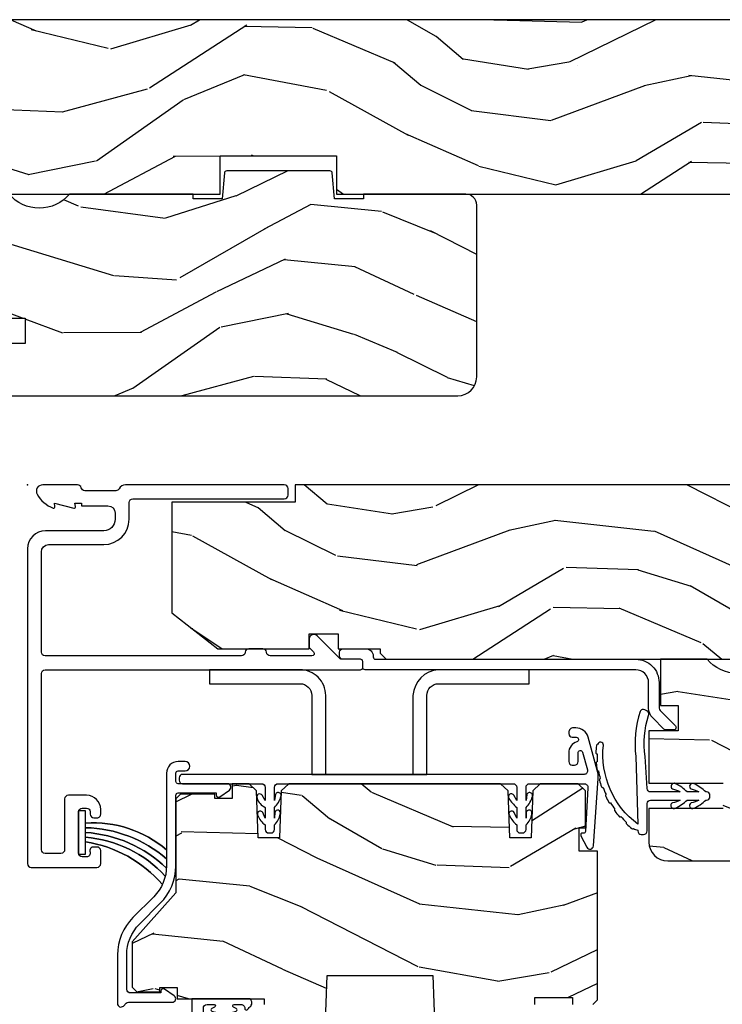
# Model space of a CAD drawing. Units: inches. Extents: x -6 to 499, y 2 to 180.
# Drawn here: x 107 to 110, y 124 to 128 of the extents above; entities that cross this region are included whole.
import ezdxf

# ---------------------------------------------------------------- set-up
doc = ezdxf.new("R2010")
doc.units = ezdxf.units.IN
doc.header["$MEASUREMENT"] = 0
doc.layers.add('ZP-ANNO-NPLT', color=7, linetype='Continuous', plot=False)
for name, color, linetype in [('ZP-SECT-ALUM', 63, 'Continuous'), ('ZP-SECT-HDWR', 53, 'Continuous'), ('zp-sect-rein', 104, 'Continuous'), ('ZP-SECT-VINL', 130, 'Continuous'), ('ZP-SECT-WDHA', 11, 'Continuous'), ('ZP-SECT-WOOD', 104, 'Continuous'), ('ZP-SECT-WSTP', 40, 'Continuous')]:
    doc.layers.add(name, color=color, linetype=linetype)
pattern_1 = [(158.2364, (2.505417296493306, -1.485343808844164), (20.45396798290167, -8.344771374467811), [0.2408319999999999, -23.84235799999998]), (174.3099, (2.281751589156556, -1.396048504591363), (-8.235181511295936, 0.4263690944681504), [0.305942, -9.892097999999999]), (207.9999999999999, (1.977317860084213, -1.365715278532434), (-0.5847435903937089, -1.91261010378108), [0.2262739999999998, -2.602151999999998]), (209.8475999999999, (1.777529626374644, -1.471944566730826), (-35.54768828883149, -20.50272857977592), [0.438634, -43.42479]), (175.9945999999999, (1.39707925407447, -1.690250577222287), (18.38297247813529, -1.437476743240216), [0.2668339999999992, -26.41649399999995]), (163, (1.130897715240735, -1.671612219352255), (-2.497352921371545, -1.327866102480597), [0.5, -1.5]), (153.5376999999999, (0.6527453372591481, -1.525426366990814), (8.978306718050993, -4.836323452587552), [0.24331, -11.922214]), (157.2894, (2.347536575942968, -2.001748377064359), (16.62874032651941, -7.175302374271587), [0.200998, -19.898754]), (163, (2.162123058844827, -1.924147941000456), (-2.497352921371545, -1.327866102480597), [0.3, -1.7]), (191.3008, (1.875231632055829, -1.8364364295835), (-24.54716094300747, -5.043499394239715), [0.2952959999999994, -29.23434999999996]), (215.1249999999999, (1.585660356844301, -1.894302452190459), (10.57415813511433, 7.224071108844609), [0.45607, -22.347438]), (202.2893999999999, (1.21264121147442, -2.156708087014977), (-14.3993751268171, -6.054586024953074), [0.2842539999999998, -28.14108799999999]), (169.3402, (0.9496272583126029, -2.264521168049214), (-15.88561928555968, 2.765334394382431), [0.362216, -17.748554]), (151.1113, (0.5936626779769085, -2.197519544587522), (25.02229161617255, -13.92425483963839), [0.38833, -38.44464599999996]), (156.2902000000001, (2.166266119014836, -2.594657325761318), (-16.62874768410003, 7.17528907757296), [0.3423439999999998, -33.89213999999998]), (166.3664999999999, (1.852817370176354, -2.456998755917084), (-31.18650071420278, 7.443263674111082), [0.3405879999999996, -33.71818599999995]), (196.6900999999999, (1.521826319054526, -2.37671847143065), (4.409962367830815, 0.7431255040166723), [0.3605559999999999, -6.850547999999999]), (210.4896, (1.176460551321043, -2.480267911206283), (-25.55825994297176, -15.19129255384614), [0.3255759999999998, -32.23206399999997]), (177.9313999999999, (0.8959042958756527, -2.645459277598547), (-22.79293410148565, 0.6943551067665531), [0.310484, -30.737866]), (163, (0.5856231327088608, -2.63425214665881), (-2.497352921371545, -1.327866102480597), [0.24, -1.76]), (150.0053999999999, (0.3561099912776626, -2.564082937525427), (-16.04400167334359, 9.087905524651108), [0.266834, -26.416494]), (163, (2.011914727401745, -0.9789297348886521), (-2.497352921371545, -1.327866102480597), [0, -2]), (26.15239999999996, (1.656437884315437, -1.183957084355143), (-36.87554735843706, -18.00538888531858), [0.4386339999999996, -43.42478999999994]), (9.565099999999939, (1.465423508195045, -2.90323411500367), (2.497352076502219, 1.327869099233074), [0.1788859999999993, -4.293249999999976]), (351.1301, (1.641822005526819, -2.873509207282268), (12.0603996767767, -1.595852046107207), [0.282842, -13.859292]), (319.8014, (1.921282205385523, -2.917121094365939), (8.393559450670802, -6.748938448303027), [0.1523159999999997, -15.07922999999997]), (189.5651, (1.656437884315437, -1.183957084355143), (-2.497352076502219, -1.327869099233074), [0.2236059999999997, -4.24852999999999]), (169.7098, (1.435939762650378, -1.221113219006838), (17.79822734718652, -3.350093459302558), [0.3423439999999996, -33.89213999999996]), (152.8752999999999, (1.099101277434102, -1.159959029639822), (-30.76012413734089, 15.67848221527704), [0.5688579999999994, -56.31699199999997]), (152.6952, (2.56973907153224, -1.274956762532383), (-10.89091849633435, 5.421060729349784), [0.2236059999999996, -22.13707199999995]), (178.5240999999999, (2.371046893409357, -1.172382797254841), (22.79293551970828, -0.6943538178398242), [0.37363, -36.989452]), (205.8789, (1.997540010790317, -1.162759459150948), (31.88084594068392, 15.34964888471387), [0.3820999999999999, -37.82784599999999]), (197.6951999999999, (1.653758035892679, -1.32953461837883), (-23.21929303946757, -7.540852312839223), [0.3162279999999996, -31.30654799999997]), (172.4623, (1.352491892492253, -1.425652831224397), (-10.14779136076372, 1.011111546693651), [0.364966, -11.80056]), (156.4180999999999, (0.9906798780623376, -1.377777302881896), (31.344885410924, -13.76583238823937), [0.5234499999999989, -51.82155999999996]), (154.8699, (2.423553219170799, -1.75310914051397), (10.89091361125098, -5.421068605812718), [0.2828419999999996, -13.85929199999999]), (174.3099, (2.167482755690116, -1.632992872952855), (-8.235181511295936, 0.4263690944681504), [0.305942, -9.892097999999999]), (205.5104, (1.863049026617773, -1.602659646893926), (26.88614988798455, 12.69389479119331), [0.3255759999999991, -32.23206399999988]), (207.9999999999999, (1.569214110147641, -1.742877484072324), (-0.5847435903937089, -1.91261010378108), [0.3676959999999997, -2.460731999999998]), (180.3539999999999, (1.244558230369421, -1.915500077394881), (27.20289793979688, 0.04876202922805595), [0.335262, -33.190848]), (159.6335000000001, (0.9093035379889898, -1.917571607479886), (30.01700107381327, -11.26852463519538), [0.3405879999999991, -33.71818599999988]), (145.8972999999999, (0.5900073550560592, -1.799039132754842), (-17.37187083675603, 11.58525502309057), [0.2720299999999995, -26.93091199999997]), (154.2538, (2.277367366809585, -2.23126151849533), (-12.80351945054413, 6.005821017315291), [0.2630579999999998, -26.04283399999999]), (177.9313999999999, (2.040422998448093, -2.11699268502889), (-22.79293410148565, 0.6943551067665531), [0.310484, -30.737866]), (195.0053999999999, (1.730141835281302, -2.105785554089152), (11.31727641611973, 2.814114219735261), [0.3773599999999999, -18.490604]), (212.8990999999999, (1.365649972428628, -2.203487559770565), (28.64036637139408, 18.43175097613516), [0.4967899999999993, -49.18217999999995]), (178.9454, (0.9485312027256896, -2.473324421525149), (8.235181634652655, -0.4263644116476317), [0.291204, -14.269016]), (156.991, (0.6573761346780884, -2.46796472467986), (-18.54135163249375, 7.760042155334042), [0.3820999999999999, -37.82784599999996]), (139.8014, (0.3056751956012249, -2.318611286646728), (-8.393559450670802, 6.748938448303027), [0.152316, -15.07923]), (153.5376999999999, (2.101944343975674, -2.805044372073098), (8.978306718050993, -4.836323452587552), [0.24331, -11.922214]), (173.008, (1.8841260707336, -2.696622972701334), (-22.20819262847393, 2.606951578708772), [0.345254, -34.1801]), (200.4054, (1.541440151422876, -2.654594878453281), (-30.71134915766888, -11.52445423798903), [0.4280179999999998, -42.37384999999998]), (192.0545999999999, (1.725023300612975, -0.8912182234716965), (-15.72724097270063, -3.557234008732981), [0.2059119999999993, -20.38534799999992]), (173.7843, (1.523651274067333, -0.934221792218068), (32.35598179133584, -3.618064673815973), [0.4275519999999983, -42.32756599999981]), (155.875, (1.09861354018517, -0.8879300567114115), (12.80352490518391, -6.005810314090471), [0.4837359999999991, -15.64077999999997])]
pattern_2 = [(338.2364, (0.7195159832233458, 0.3251312988845712), (-20.45396798290167, 8.344771374467813), [0.240832, -23.842358]), (354.3099, (0.9431816905600385, 0.2358359946318842), (8.235181511295936, -0.4263690944681515), [0.305942, -9.892097999999999]), (27.99999999999997, (1.247615419632268, 0.2055027685728419), (0.5847435903937092, 1.91261010378108), [0.226274, -2.602152]), (29.84759999999999, (1.447403653342008, 0.3117320567713477), (35.5476882888315, 20.50272857977592), [0.4386339999999998, -43.42478999999997]), (355.9945999999999, (1.827854025642182, 0.5300380672626943), (-18.38297247813529, 1.437476743240219), [0.2668339999999997, -26.41649399999998]), (342.9999999999999, (2.094035564475973, 0.5113997093925491), (2.497352921371545, 1.327866102480597), [0.5, -1.5]), (333.5377, (2.572187942457447, 0.3652138570312218), (-8.978306718050993, 4.836323452587553), [0.2433099999999998, -11.92221399999999]), (337.2893999999999, (0.877396703773627, 0.8415358671046533), (-16.6287403265194, 7.175302374271589), [0.200998, -19.898754]), (342.9999999999999, (1.062810220871768, 0.7639354310408635), (2.497352921371545, 1.327866102480597), [0.3, -1.7]), (11.3008, (1.349701647660652, 0.6762239196240216), (24.54716094300748, 5.043499394239711), [0.2952959999999997, -29.23434999999998]), (35.12499999999999, (1.639272922872237, 0.7340899422309803), (-10.57415813511433, -7.224071108844607), [0.4560699999999996, -22.34743799999998]), (22.28939999999997, (2.012292068242061, 0.9964955770552706), (14.3993751268171, 6.054586024953071), [0.2842539999999998, -28.14108799999999]), (349.3402, (2.275306021404049, 1.104308658089622), (15.88561928555968, -2.765334394382434), [0.362216, -17.748554]), (331.1113, (2.631270601739629, 1.037307034627929), (-25.02229161617254, 13.9242548396384), [0.38833, -38.444646]), (336.2902, (1.058667160701702, 1.434444815801726), (16.62874768410003, -7.175289077572963), [0.3423439999999997, -33.89213999999997]), (346.3665, (1.372115909540241, 1.296786245957492), (31.18650071420278, -7.443263674111086), [0.3405879999999997, -33.71818599999996]), (16.69009999999998, (1.703106960662126, 1.216505961471057), (-4.409962367830815, -0.7431255040166717), [0.360556, -6.850548]), (30.48959999999997, (2.048472728395552, 1.320055401246805), (25.55825994297176, 15.19129255384613), [0.325576, -32.232064]), (357.9313999999999, (2.329028983840885, 1.485246767638955), (22.79293410148564, -0.694355106766557), [0.310484, -30.737866]), (342.9999999999999, (2.63931014700762, 1.474039636699104), (2.497352921371545, 1.327866102480597), [0.24, -1.76]), (330.0054, (2.868823288438762, 1.403870427565721), (16.04400167334359, -9.08790552465111), [0.2668339999999997, -26.41649399999998]), (342.9999999999999, (1.213018552314679, -0.1812827750709403), (2.497352921371545, 1.327866102480597), [0, -2]), (206.1524, (1.568495395401158, 0.02374457439566413), (36.87554735843706, 18.00538888531857), [0.438634, -43.42479]), (189.5651, (1.759509771521664, 1.743021605044078), (-2.497352076502219, -1.327869099233074), [0.1788859999999999, -4.293249999999995]), (171.1301, (1.583111274189719, 1.713296697322676), (-12.0603996767767, 1.595852046107209), [0.282842, -13.859292]), (139.8014, (1.303651074331185, 1.75690858440646), (-8.393559450670802, 6.748938448303026), [0.152316, -15.07923]), (9.565099999999951, (1.568495395401158, 0.02374457439566413), (2.497352076502219, 1.327869099233074), [0.2236059999999999, -4.248529999999999]), (349.7098, (1.788993517066046, 0.06090070904735967), (-17.79822734718652, 3.350093459302559), [0.3423439999999997, -33.89213999999997]), (332.8752999999999, (2.12583200228238, -0.0002534803197704605), (30.76012413734088, -15.67848221527705), [0.568858, -56.31699200000001]), (332.6952, (0.6551942081843549, 0.1147442525727911), (10.89091849633434, -5.421060729349785), [0.223606, -22.137072]), (358.5241, (0.8538863863072947, 0.01217028729524827), (-22.79293551970828, 0.6943538178398263), [0.37363, -36.989452]), (25.87889999999998, (1.227393268926278, 0.002546949191355452), (-31.88084594068392, -15.34964888471387), [0.3820999999999997, -37.82784599999997]), (17.69519999999998, (1.571175243823802, 0.169322108419351), (23.21929303946757, 7.54085231283922), [0.316228, -31.306548]), (352.4623, (1.872441387224285, 0.2654403212648049), (10.14779136076372, -1.011111546693652), [0.364966, -11.80056]), (336.4180999999999, (2.234253401654371, 0.2175647929224169), (-31.34488541092399, 13.76583238823938), [0.5234499999999999, -51.82155999999999]), (334.8698999999999, (0.8013800605456822, 0.5928966305542644), (-10.89091361125097, 5.421068605812719), [0.282842, -13.859292]), (354.3099, (1.057450524026422, 0.472780362993376), (8.235181511295936, -0.4263690944681515), [0.305942, -9.892097999999999]), (25.51039999999999, (1.361884253098708, 0.4424471369343337), (-26.88614988798455, -12.6938947911933), [0.325576, -32.23206399999999]), (27.99999999999997, (1.65571916956884, 0.5826649741127312), (0.5847435903937092, 1.91261010378108), [0.367696, -2.460732]), (0.353999999999941, (1.980375049347174, 0.755287567435289), (-27.20289793979688, -0.04876202922805228), [0.335262, -33.190848]), (339.6335, (2.315629741727605, 0.7573590975202933), (-30.01700107381326, 11.26852463519538), [0.340588, -33.718186]), (325.8973, (2.634925924660593, 0.6388266227952499), (17.37187083675603, -11.58525502309057), [0.2720299999999999, -26.930912]), (334.2538, (0.9475659129070664, 1.071049008535738), (12.80351945054413, -6.005821017315291), [0.263058, -26.042834]), (357.9313999999999, (1.184510281268558, 0.9567801750694116), (22.79293410148564, -0.694355106766557), [0.310484, -30.737866]), (15.0054, (1.494791444435293, 0.94557304412956), (-11.31727641611973, -2.81411421973526), [0.37736, -18.490604]), (32.89909999999998, (1.859283307288024, 1.043275049810859), (-28.64036637139408, -18.43175097613515), [0.49679, -49.18218]), (358.9453999999999, (2.276402076990792, 1.313111911565557), (-8.235181634652655, 0.4263644116476328), [0.291204, -14.269016]), (336.991, (2.567557145038279, 1.307752214720267), (18.54135163249375, -7.760042155334043), [0.3820999999999999, -37.82784599999999]), (319.8013999999999, (2.919258084115313, 1.158398776687136), (8.3935594506708, -6.748938448303027), [0.152316, -15.07923]), (333.5377, (1.122988935740693, 1.64483186211362), (-8.978306718050993, 4.836323452587553), [0.2433099999999998, -11.92221399999999]), (353.008, (1.340807208982937, 1.536410462741628), (22.20819262847393, -2.606951578708775), [0.345254, -34.1801]), (20.40539999999999, (1.683493128293719, 1.494382368493689), (30.71134915766888, 11.52445423798902), [0.428018, -42.37385]), (12.0546, (1.49990997910362, -0.2689942864877821), (15.72724097270063, 3.557234008732979), [0.205912, -20.385348]), (353.7843, (1.701282005649205, -0.2259907177415243), (-32.35598179133584, 3.618064673815977), [0.4275519999999998, -42.32756599999997]), (335.8749999999999, (2.126319739531539, -0.2722824532480672), (-12.80352490518391, 6.005810314090473), [0.4837359999999999, -15.64078])]

# ---------------------------------------------------------------- blocks, each defined once
blk = doc.blocks.new('CS AS SPD OGEE (13-16 IG) J V Exterior Panel Config 5 PENTA')
at = {"layer": 'ZP-SECT-WDHA'}
h = blk.add_hatch(dxfattribs=at)
h.set_pattern_fill('WOOD3', color=256, scale=2, angle=-17.00000000000001, pattern_type=2)
h.set_pattern_definition(pattern_2)
h.paths.add_polyline_path([(13.77048377461063, -0.750012318142808), (13.77048377461063, -1.231814280799881e-05), (1.15010960361758, -1.231814280799881e-05), (1.15010960361758, -0.07501231814285347), (0.6201096036176068, -0.07501231814285347), (0.6201096036176068, -0.5500123181428762), (0.8188275523351649, -0.7050123181415984), (1.210947497705661, -0.7050123181415984), (1.210947497705661, -0.6410123181429981), (1.336091916244754, -0.6410123181429981), (1.336090191387598, -0.7050123181428489), (1.516109603617565, -0.7050123181428489), (1.516109603617565, -0.7240123428127845), (1.542111080849736, -0.7500138200449555), (3.828041061997681, -0.7500140468164318), (3.828041061997681, -0.5849877769045406), (4.327830197527646, -0.5849877769045406), (4.327830197527646, -0.750012318142808)])
h = blk.add_hatch(dxfattribs=at)
h.set_pattern_fill('WOOD3', color=256, scale=2, angle=163, style=0, pattern_type=2)
h.set_pattern_definition(pattern_1)
edge = h.paths.add_edge_path()
edge.add_arc((4.850109603617853, -1.536014046816832), 0.08100000000001661, 269.9999999999189, 359.99999999992)
edge.add_line((4.93110960361787, -1.536014046816945), (4.93110960361787, -0.797014046816912))
edge.add_arc((4.884109603617844, -0.7970140468169123), 0.04700000000002547, 4.060282572078886e-13, 90)
edge.add_line((4.884109603617844, -0.7500140468168865), (4.445055682943803, -0.7500140468168865))
edge.add_line((4.445055682943803, -0.7500140468168865), (4.445055682943803, -0.7700140468168684))
edge.add_line((4.445055682943803, -0.7700140468168684), (4.320055682914472, -0.7700140468168684))
edge.add_line((4.320055682914472, -0.7700140468168684), (4.310355678559063, -0.6591424893892963))
edge.add_arc((4.300393731580497, -0.6600140468141812), 0.009999999997431062, 4.999999986381616, 90.00000000015265)
edge.add_line((4.300393731580471, -0.6500140468167501), (3.856428927497518, -0.6500140468167501))
edge.add_arc((3.85642892749749, -0.6600140468141793), 0.009999999997429176, 89.99999999983716, 175.0000000136283)
edge.add_line((3.846466980518926, -0.6591424893892963), (3.83676697616329, -0.7700140468168684))
edge.add_line((3.83676697616329, -0.7700140468168684), (3.711766976134186, -0.7700140468168684))
edge.add_line((3.711766976134186, -0.7700140468168684), (3.711766976134186, -0.7500140468168865))
edge.add_line((3.711766976134186, -0.7500140468168865), (3.181034560403532, -0.7500140468168865))
edge.add_arc((3.051034560403536, -0.6400140468167831), 0.1702938636593274, 220.2363583093014, 319.7636416906986, ccw=False)
edge.add_line((2.921034560403541, -0.7500140468168865), (2.721034560403496, -0.7500140468168865))
edge.add_line((2.721034560403496, -0.7500140468168865), (2.721034560403496, -0.9490140468162735))
edge.add_line((2.721034560403496, -0.9490140468162735), (2.796809585840947, -0.9490140468162735))
edge.add_line((2.796809585840947, -0.9490140468162735), (2.796809585841174, -1.058014046816425))
edge.add_line((2.796809585841174, -1.058014046816425), (2.671109603617879, -1.058014046816425))
edge.add_line((2.671109603617879, -1.058014046816425), (2.671109603617879, -1.283014046816561))
edge.add_line((2.671109603617879, -1.283014046816561), (2.990137501735944, -1.283014046816561))
edge.add_line((2.990137501735944, -1.283014046816561), (2.990137501735944, -1.392014046816712))
edge.add_line((2.990137501735944, -1.392014046816712), (2.671109603617879, -1.392014046816712))
edge.add_line((2.671109603617879, -1.392014046816712), (2.671109603617879, -1.536014046816945))
edge.add_arc((2.752109603617783, -1.536014046816944), 0.08099999999990404, 180.0000000000003, 269.9999999999997)
edge.add_line((2.752109603617782, -1.617014046816848), (4.850109603617739, -1.617014046816848))
h = blk.add_hatch(dxfattribs=at)
h.set_pattern_fill('WOOD3', color=256, scale=2, angle=163, style=0, pattern_type=2)
h.set_pattern_definition([(158.2363999999999, (160.9044641967048, -11.15900301133161), (20.45396798290167, -8.344771374467808), [0.2408319999999997, -23.84235799999995]), (174.3099, (160.680798489368, -11.06970770707903), (-8.235181511295938, 0.4263690944681484), [0.3059419999999997, -9.892097999999988]), (207.9999999999999, (160.3763647602957, -11.03937448101988), (-0.5847435903937086, -1.912610103781081), [0.2262739999999999, -2.602151999999998]), (209.8476, (160.1765765265859, -11.14560376921827), (-35.54768828883149, -20.50272857977594), [0.4386340000000001, -43.42479000000001]), (175.9946, (159.796126154286, -11.36390977970973), (18.38297247813529, -1.437476743240211), [0.2668339999999991, -26.41649399999995]), (162.9999999999999, (159.5299446154522, -11.34527142183947), (-2.497352921371545, -1.327866102480598), [0.4999999999999995, -1.499999999999998]), (153.5376999999999, (159.0517922374706, -11.19908556947826), (8.978306718050996, -4.836323452587551), [0.2433100000000001, -11.922214]), (157.2893999999999, (160.7465834761545, -11.67540757955157), (16.62874032651941, -7.175302374271586), [0.2009979999999999, -19.89875399999996]), (162.9999999999999, (160.5611699590563, -11.5978071434879), (-2.497352921371545, -1.327866102480598), [0.2999999999999995, -1.699999999999998]), (191.3008, (160.2742785322673, -11.51009563207094), (-24.54716094300748, -5.043499394239723), [0.2952959999999994, -29.23434999999996]), (215.1249999999999, (159.9847072570558, -11.5679616546779), (10.57415813511433, 7.224071108844614), [0.4560699999999998, -22.34743799999998]), (202.2893999999999, (159.6116881116859, -11.83036728950219), (-14.3993751268171, -6.054586024953078), [0.2842539999999994, -28.14108799999996]), (169.3402, (159.3486741585239, -11.93818037053666), (-15.88561928555968, 2.765334394382429), [0.362216, -17.74855400000001]), (151.1113, (158.9927095781884, -11.87117874707496), (25.02229161617256, -13.92425483963839), [0.3883300000000001, -38.44464599999997]), (156.2902000000001, (160.5653130192263, -12.26831652824876), (-16.62874768410003, 7.175289077572959), [0.3423439999999986, -33.89213999999983]), (166.3664999999999, (160.2518642703878, -12.13065795840453), (-31.18650071420279, 7.443263674111078), [0.3405879999999997, -33.71818599999995]), (196.6901, (159.920873219266, -12.05037767391809), (4.409962367830816, 0.7431255040166733), [0.3605559999999997, -6.850547999999995]), (210.4896, (159.5755074515323, -12.15392711369373), (-25.55825994297177, -15.19129255384615), [0.3255759999999998, -32.23206399999997]), (177.9314, (159.2949511960871, -12.31911848008599), (-22.79293410148565, 0.6943551067665483), [0.3104840000000001, -30.737866]), (162.9999999999999, (158.9846700329203, -12.30791134914625), (-2.497352921371545, -1.327866102480598), [0.2399999999999998, -1.759999999999998]), (150.0053999999999, (158.7551568914892, -12.23774214001264), (-16.04400167334359, 9.087905524651104), [0.2668340000000001, -26.41649400000001]), (162.9999999999999, (160.4109616276132, -10.65258893737609), (-2.497352921371545, -1.327866102480598), [0, -1.999999999999998]), (26.15239999999996, (160.0554847845269, -10.85761628684259), (-36.87554735843707, -18.0053888853186), [0.4386339999999997, -43.42478999999996]), (9.565099999999969, (159.8644704084063, -12.57689331749111), (2.497352076502219, 1.327869099233075), [0.1788859999999993, -4.293249999999976]), (351.1301, (160.0408689057383, -12.54716840976971), (12.0603996767767, -1.595852046107204), [0.2828419999999996, -13.85929199999999]), (319.8014, (160.3203291055968, -12.59078029685361), (8.393559450670805, -6.748938448303025), [0.1523159999999997, -15.07922999999997]), (189.5651, (160.0554847845269, -10.85761628684259), (-2.497352076502219, -1.327869099233075), [0.2236059999999992, -4.248529999999974]), (169.7098, (159.8349866628619, -10.89477242149451), (17.79822734718653, -3.350093459302554), [0.3423439999999996, -33.89213999999996]), (152.8752999999999, (159.4981481776456, -10.83361823212726), (-30.7601241373409, 15.67848221527704), [0.5688579999999988, -56.31699199999994]), (152.6952, (160.9687859717437, -10.94861596501983), (-10.89091849633435, 5.421060729349783), [0.2236059999999992, -22.13707199999989]), (178.5241, (160.7700937936206, -10.84604199974228), (22.79293551970828, -0.6943538178398194), [0.3736300000000001, -36.98945200000001]), (205.8789, (160.3965869110018, -10.83641866163839), (31.88084594068393, 15.34964888471388), [0.3821000000000001, -37.82784600000001]), (197.6951999999999, (160.0528049361042, -11.0031938208665), (-23.21929303946757, -7.540852312839232), [0.3162280000000001, -31.30654800000001]), (172.4623, (159.7515387927037, -11.09931203371184), (-10.14779136076372, 1.011111546693648), [0.3649660000000001, -11.80056]), (156.4180999999999, (159.3897267782736, -11.05143650536934), (31.34488541092401, -13.76583238823937), [0.5234499999999962, -51.82155999999976]), (154.8699, (160.8226001193823, -11.42676834300119), (10.89091361125098, -5.421068605812717), [0.2828419999999994, -13.85929199999998]), (174.3099, (160.5665296559016, -11.3066520754403), (-8.235181511295938, 0.4263690944681484), [0.3059419999999997, -9.892097999999988]), (205.5103999999999, (160.2620959268293, -11.27631884938137), (26.88614988798455, 12.69389479119332), [0.3255759999999988, -32.23206399999984]), (207.9999999999999, (159.9682610103591, -11.41653668655977), (-0.5847435903937086, -1.912610103781081), [0.3676959999999998, -2.460731999999998]), (180.3539999999999, (159.6436051305809, -11.58915927988232), (27.20289793979688, 0.04876202922806261), [0.3352620000000001, -33.190848]), (159.6335000000001, (159.3083504382005, -11.59123080996733), (30.01700107381328, -11.26852463519538), [0.3405879999999999, -33.71818599999999]), (145.8972999999999, (158.9890542552675, -11.47269833524228), (-17.37187083675604, 11.58525502309056), [0.2720299999999994, -26.93091199999996]), (154.2538, (160.6764142670208, -11.90492072098277), (-12.80351945054414, 6.005821017315288), [0.2630579999999986, -26.04283399999991]), (177.9314, (160.4394698986594, -11.79065188751633), (-22.79293410148565, 0.6943551067665483), [0.3104840000000001, -30.737866]), (195.0053999999999, (160.1291887354928, -11.77944475657659), (11.31727641611973, 2.814114219735266), [0.3773599999999997, -18.49060399999998]), (212.8991, (159.7646968726399, -11.87714676225801), (28.64036637139408, 18.43175097613516), [0.4967899999999994, -49.18217999999996]), (178.9454, (159.3475781029372, -12.14698362401259), (8.235181634652658, -0.4263644116476302), [0.2912040000000001, -14.269016]), (156.991, (159.0564230348898, -12.1416239271673), (-18.54135163249376, 7.760042155334038), [0.3820999999999991, -37.82784599999984]), (139.8013999999999, (158.7047220958127, -11.99227048913417), (-8.393559450670804, 6.748938448303026), [0.1523159999999998, -15.07922999999999]), (153.5376999999999, (160.5009912441874, -12.47870357456054), (8.978306718050996, -4.836323452587551), [0.2433100000000001, -11.922214]), (173.008, (160.2831729709451, -12.37028217518855), (-22.20819262847393, 2.606951578708767), [0.3452540000000001, -34.18010000000001]), (200.4054, (159.9404870516344, -12.32825408094072), (-30.71134915766888, -11.52445423798904), [0.428017999999999, -42.37384999999986]), (192.0546, (160.1240702008245, -10.56487742595937), (-15.72724097270063, -3.557234008732986), [0.2059119999999996, -20.38534799999994]), (173.7843, (159.9226981742788, -10.60788099470551), (32.35598179133585, -3.618064673815965), [0.4275519999999987, -42.32756599999985]), (155.875, (159.4976604403964, -10.56158925919908), (12.80352490518391, -6.00581031409047), [0.4837359999999999, -15.64078])])
h.paths.add_polyline_path([(2.180320916653272, -2.234694486436183), (2.18136853973806, -2.204694486436438), (2.34236853973789, -2.204694486436438), (2.343416162822678, -2.234694486436183), (2.429868539737981, -2.234694486436183), (2.449868539737963, -2.214694486436201), (2.449868539738645, -1.574694486371754), (2.372171534839026, -1.574694486305361), (2.372171534839026, -1.474694486305225), (2.398868539735759, -1.474694486305225), (2.398868539735759, -1.315694486305119), (2.367868539735809, -1.284694486305398), (2.203925828612455, -1.284694486371563), (2.171843944214743, -1.315675602009151), (2.164811250863522, -1.517065590077436), (2.072925828612597, -1.517065590077436), (2.065893135261376, -1.315675602009378), (2.033811250863437, -1.284694486371563), (1.122925828613234, -1.284694486371791), (1.090843944215521, -1.315675602009378), (1.083811250864301, -1.517065590077436), (0.991925828613148, -1.517065590077436), (0.9848931352619275, -1.315675602009378), (0.9528112508642153, -1.284694486371791), (0.8795678355504606, -1.284694486371791), (0.8795678355504606, -1.347801357323988), (0.8060495397387513, -1.347801357323988), (0.8060495397387513, -1.329694486364815), (0.6578685397387289, -1.329694486364815), (0.6378685397387471, -1.349694486365024), (0.6378685397387471, -1.754694486432982), (0.4508685397386216, -1.964621381947609), (0.4508685397386216, -2.159694486436365), (0.4708685397386034, -2.179694486436347), (0.5697658964932089, -2.179694486436347), (0.5697658964932089, -2.161587615477174), (0.6432841923049182, -2.161587615477174), (0.6432841923049182, -2.209694486436092), (1.018088902239924, -2.209694486436092), (1.018088902239924, -2.23469448643641), (1.162868539737929, -2.234694486436183), (1.166709824379723, -2.344694486371736), (1.279662158909787, -2.344694486371736), (1.287868539737929, -2.109694486436183), (1.742868539738083, -2.109694486436183), (1.751074920566225, -2.344694486371736), (1.864027255096062, -2.344694486371736), (1.867868539738083, -2.234694486436183)])
at = {"layer": 'ZP-ANNO-NPLT'}
blk.add_point((0, 0), dxfattribs=at)
at = {"layer": 'ZP-SECT-ALUM'}
for points in [[(0.2989999999997508, -1.644512318142006, 0.414213562373091), (0.3149999999998272, -1.628512318142157), (0.3149999999998272, -1.573012318141991, 0.4142135623730992), (0.2989999999997508, -1.557012318142142), (0.2859999999998308, -1.557012318142142, 0.5603612895784496), (0.2692025194248799, -1.578523991455768, -0.5104379020546913), (0.2539999999999054, -1.59951231814216), (0.2359999999998763, -1.59951231814216, -0.4142135623730919), (0.2199999999997999, -1.583512318142084), (0.2199999999997999, -1.405512318141973, -0.4142135623730951), (0.2359999999998763, -1.389512318141897), (0.2539999999999054, -1.389512318141897, -0.414213562373095), (0.2699999999997544, -1.405512318141973), (0.2699999999997544, -1.416012318142066, 0.4142135623730709), (0.2859999999998308, -1.432012318141915), (0.2989999999997508, -1.432012318141915, 0.4142135623756569), (0.3149999999998272, -1.416012318142066), (0.3149999999998272, -1.395512318141982, 0.4142135623730951), (0.2539999999999054, -1.334512318141833), (0.1759999999997035, -1.33451231814206, 0.414213562373097), (0.1599999999998545, -1.350512318141909), (0.1599999999998545, -1.568512318142211, -0.4142135623730951), (0.1439999999997781, -1.58451231814206), (0.07600000000002183, -1.58451231814206, -0.414213562373095), (0.05999999999994543, -1.568512318142211), (0.05999999999994543, -0.8110123141630083, -0.4142135623730951), (0.07599999999979445, -0.7950123141631593), (1.430982179941338, -0.7950123141629319, 0.4142135623730692), (1.440982179941329, -0.785012314162941), (1.440982179941329, -0.7600123181427989, 0.4142135623730951), (1.430982179941338, -0.750012318142808), (1.353134326463305, -0.750012318142808, -0.198912367379228), (1.341820617964231, -0.7453260266418056), (1.24498002970995, -0.6484854383875245, 0.6681786379193593), (1.210837894086353, -0.662627574011367), (1.210837894086353, -0.6950539808829035, 0.1989123673804355), (1.213766826274423, -0.7021250486948247), (1.229583027910394, -0.7179412503305684, -0.6681786379189344), (1.222511960098473, -0.7350123181422532), (1.043706324165214, -0.7350123181422532, -0.3960121918423579), (1.02773760474247, -0.7200123181419258, 0.3960121918433752), (1.011768885319725, -0.7050123181415984), (0.951643763010452, -0.7050123181420531, 0.3960121918340962), (0.9356750435879349, -0.7200123181419258, -0.3960121918359606), (0.9197063241651904, -0.7350123181420258), (0.07599999999956708, -0.7350123181422532, -0.414213562373095), (0.05999999999971806, -0.7190123181421768), (0.05999999999971806, -0.288012318143501, -0.4142135623730951), (0.09099999999966712, -0.257012318143552), (0.3279999999997472, -0.257012318143552, 0.4142135623729366), (0.4369999999996708, -0.148012318143401), (0.4369999999996708, -0.07601231814328457, -0.4142135623730745), (0.4529999999997472, -0.06001231814343555), (1.104109603617871, -0.06001231814320818, 0.414213562373095), (1.120109603617948, -0.04401231814335915), (1.120109603617948, -0.01601231814333914, 0.4142135623730951), (1.104109603617871, -1.231814326274616e-05), (0.4215258705153246, -1.231814349011984e-05, 0.2776672993209689), (0.3941359906314119, -0.01649355511267458, -0.2776672993208758), (0.3799992784333881, -0.02499999999986358), (0.2470124949957153, -0.02499999999986358, -0.3510004003198938), (0.2313999999996668, -0.01250000000004547, 0.3510004003199059), (0.2157875050038456, 0), (0.06558542834454784, 0, 0.5698777528007154), (0.04180909198657901, -0.0401327475844937, 0.1797527359558214), (0.1105485815330667, -0.09969374307411272, 0.5596168507333352), (0.1184109288947184, -0.09315228542914156), (0.1162208064240531, -0.07799999999997453), (0.1990282431877404, -0.09984990598263721, 0.5400576363242884), (0.2064322889295909, -0.09312687297915545), (0.2040428860150314, -0.07801231814323728), (0.2329999999997199, -0.07801231814323728), (0.2329999999997199, -0.08999999999991815), (0.3459999999997763, -0.08999999999991815, -0.4142135623730951), (0.3769999999997253, -0.1209999999998672), (0.3769999999997253, -0.148012318143401, -0.4142135623730951), (0.3279999999997472, -0.1970123181433792), (0.07799999999997453, -0.1970123181433792, 0.4142135623730951), (0, -0.2750123181433537), (0, -1.628512318142157, 0.4142135623730951), (0.0160000000000764, -1.644512318142006)], [(1.450982183440146, -0.7950140428365557, -0.414213664887768), (1.440982179939965, -0.7850140428365648), (1.440982179939965, -0.7600140468171048, 0.4142135623708947), (1.430982179939974, -0.7500140468171139), (1.355982179939929, -0.7500140468171139, -0.4142135623722628), (1.340982179939829, -0.7350140468170139), (1.340982179939829, -0.7200140468171412, -0.4142135623729477), (1.355982179939701, -0.7050140468170412), (1.455982179939838, -0.7050140468168138, -0.4142135623732608), (1.485982179939811, -0.7350140468167865), (1.485982179939811, -0.7400140372246824, 0.4142135328137962), (1.495982178940039, -0.750014037215351, -2.797527727799129e-06), (2.614982079921674, -0.7500204099758321, -0.4142138552678165), (2.714980950903282, -0.8500216389809339), (2.714979601611731, -0.9598083855448749, 0.1989123673779663), (2.71937286953721, -0.9704150412571835), (2.784907597998654, -1.03595138059768, -0.6681786379189385), (2.777836320381994, -1.053022361503963), (2.742480981325571, -1.053021926982638, -0.1989123673806104), (2.735409949511222, -1.050092907890303), (2.687552673317214, -1.002234455338566, -0.1989123673798799), (2.669979601615069, -0.9598078324891048), (2.669980950907302, -0.8500210859260733, 0.4142138553234818), (2.614981571867474, -0.7950204099629445, 2.910028880938929e-06)], [(0.6378685397387471, -1.637823689038441), (0.6378685397387471, -1.33469448637743, -0.4142135623730913), (0.647868539738738, -1.324694486377439), (0.8110490571980336, -1.324694486377439), (0.8110490571980336, -1.33280135732457, 0.6069934010724672), (0.8267890952538437, -1.340989883633938), (0.8681774100955408, -1.311977275835488, 0.7330297655630557), (0.8595673530116983, -1.284694486371791), (0.647868539738738, -1.284694486371791, -0.4142135623731341), (0.6378685397387471, -1.274694486371573), (0.6378685397387471, -1.239694486371718, -0.4142135623731246), (0.647868539738738, -1.229694486371955), (0.6778685397387108, -1.229694486371955, 1), (0.6778685397387108, -1.189694486371764), (0.647868539738738, -1.189694486371764, 0.4142135623728037), (0.5978685397387835, -1.239694486371718), (0.5978685397387835, -1.637823689038669, -0.1989123673795915), (0.5428046146018914, -1.770759763901651), (0.4536481936272594, -1.859916184876283, 0.1989123673796373), (0.3868685397376339, -2.021136530986723), (0.3868685397378613, -2.230062810790514, 0.668178637918927), (0.4124751414553884, -2.240669412508396), (0.4240566693008532, -2.229087884662931, -0.1989123673794959), (0.434663271018735, -2.224694486380713), (0.6222969228167585, -2.224694486380713, 0.7330297655630592), (0.6309069799003737, -2.197411696916788), (0.5895186650627693, -2.168399089121522, 0.6069934010715241), (0.5737786270069591, -2.176587615430662), (0.5737786270069591, -2.184694486380749), (0.4428685397376739, -2.184694486380749, -0.4142135623730954), (0.4268685397375975, -2.168694486380673), (0.4268685397375975, -2.021136530986496, -0.1989123673795701), (0.481932464874717, -1.888200456123514), (0.571088885849349, -1.799044035148881, 0.1989123673795757)]]:
    blk.add_lwpolyline(points, format="xyb", close=True, dxfattribs=at)
at = {"layer": 'ZP-SECT-HDWR'}
blk.add_lwpolyline([(1.656927607214811, -1.244694486371344), (1.281927607214811, -1.244694486371287), (1.281927607214925, -0.9050222916339976, 0.4142135623731613), (1.171927607214911, -0.795022291633984), (0.781927607214584, -0.7950245323745548), (0.781927607214584, -0.8550222916339862), (1.17192760721457, -0.8550222916339862, -0.4142135623752698), (1.22192760721498, -0.9050222916339976), (1.221927607214695, -1.244694486371287), (1.7169276072147, -1.244694486371287), (1.716927607214984, -0.9050222916339976, -0.4142135623734904), (1.766927607214939, -0.8550222916339862), (2.156927607214925, -0.8550222916339862), (2.156927607214925, -0.7950245323745548), (1.766927607214939, -0.795022291633984, 0.3760808795420044), (1.656927607214925, -0.9050222916339976)], format="xyb", close=True, dxfattribs=at)
at = {"layer": 'zp-sect-rein'}
for points in [[(3.181034560403532, -0.7500140468168865, -0.4637989512248155), (2.921034560403541, -0.7500140468168865), (2.721034560403496, -0.7500140468168865), (2.721034560403496, -0.9490140468162735), (2.796809585840947, -0.9490140468162735), (2.796809585841174, -1.058014046816425), (2.671109603617879, -1.058014046816425), (2.671109603617879, -1.283014046816561), (2.990137501735944, -1.283014046816561)], [(2.990137501735944, -1.392014046816712), (2.671109603617879, -1.392014046816712), (2.671109603617879, -1.536014046816945, 0.4142135623730915), (2.752109603617782, -1.617014046816848), (4.850109603617739, -1.617014046816848, 0.4142135623730994)]]:
    blk.add_lwpolyline(points, format="xyb", dxfattribs=at)
for points in [[(2.180320916653272, -2.234694486436183), (2.18136853973806, -2.204694486436438), (2.34236853973789, -2.204694486436438), (2.343416162822678, -2.234694486436183)], [(2.429868539737981, -2.234694486436183), (2.449868539737963, -2.214694486436201), (2.449868539738645, -1.574694486371754), (2.372171534839026, -1.574694486305361), (2.372171534839026, -1.474694486305225), (2.398868539735759, -1.474694486305225), (2.398868539735759, -1.315694486305119), (2.367868539735809, -1.284694486305398), (2.203925828612455, -1.284694486371563), (2.171843944214743, -1.315675602009151), (2.164811250863522, -1.517065590077436), (2.072925828612597, -1.517065590077436), (2.065893135261376, -1.315675602009378), (2.033811250863437, -1.284694486371563), (1.122925828613234, -1.284694486371791), (1.090843944215521, -1.315675602009378), (1.083811250864301, -1.517065590077436), (0.991925828613148, -1.517065590077436), (0.9848931352619275, -1.315675602009378), (0.9528112508642153, -1.284694486371791), (0.8795678355504606, -1.284694486371791), (0.8795678355504606, -1.347801357323988), (0.8060495397387513, -1.347801357323988), (0.8060495397387513, -1.329694486364815), (0.6578685397387289, -1.329694486364815), (0.6378685397387471, -1.349694486365024), (0.6378685397387471, -1.754694486432982), (0.4508685397386216, -1.964621381947609), (0.4508685397386216, -2.159694486436365), (0.4708685397386034, -2.179694486436347), (0.5697658964932089, -2.179694486436347), (0.5697658964932089, -2.161587615477174), (0.6432841923049182, -2.161587615477174), (0.6432841923049182, -2.209694486436092), (1.018088902239924, -2.209694486436092), (1.018088902239924, -2.23469448643641)], [(1.279662158909787, -2.344694486371736), (1.287868539737929, -2.109694486436183), (1.742868539738083, -2.109694486436183), (1.751074920566225, -2.344694486371736)]]:
    blk.add_lwpolyline(points, dxfattribs=at)
at = {"layer": 'ZP-SECT-VINL'}
blk.add_lwpolyline([(2.36178029631651, -1.104613659601455, 0.3282835304600454), (2.326651851552924, -1.152350823790812), (2.326651851552924, -1.189694486371309, 0.4142135623128809), (2.341651851554161, -1.204694486371409), (2.351651851553015, -1.204694486371409, 0.4142135623728176), (2.366651851552888, -1.189694486371309), (2.366651851552888, -1.152350823790812, -0.8735325883400002), (2.386290628068991, -1.149687369778576), (2.407294776723802, -1.225699305352691, -0.4955720150134384), (2.392836611949861, -1.244694486371145), (0.6670427006290538, -1.244694486371372, 0.4142135623715689), (0.6520427006289538, -1.259694486371245), (0.6520427006289538, -1.269694486371463, 0.4285658215932692), (0.6670427006290538, -1.284694486371563), (1.006042700628086, -1.284694486371563, -0.4142135623730399), (1.022042700628162, -1.300694486371412), (1.022042700628162, -1.35716869800126), (1.00889249018951, -1.33467271373047, 0.9142469437116081), (0.9867850967873437, -1.346430178563423, 0.2251670311618753), (1.02204270062839, -1.386694486371653), (1.02204270062839, -1.432665123625611), (1.011496746404873, -1.408028287341949, 1), (0.9904448761105868, -1.421770437217447, 0.1690143053277789), (1.02204270062839, -1.461694486371698), (1.02204270062839, -1.48169448637168, 0.4142135623703896), (1.037042700628263, -1.49669448637178), (1.047042700627117, -1.496694486371553, 0.4142135623986929), (1.062042700628353, -1.48169448637168), (1.062042700628353, -1.461694486371016, 0.1435442690765739), (1.086932448358993, -1.415171072701241, 1), (1.063279794201435, -1.406651690252602), (1.062042700628353, -1.432665123626975), (1.062042700628353, -1.386694486371198, 0.1364224353216055), (1.089407856411299, -1.339761090230695, 1), (1.06575520225374, -1.331241707781828), (1.062042700628353, -1.35716869800217), (1.062042700628353, -1.300694486371412, -0.4142135623730765), (1.078042700628203, -1.284694486371563), (2.087042700627762, -1.284694486371563, -0.4142135623730582), (2.103042700627611, -1.300694486371412), (2.103042700627611, -1.357168698001033), (2.090246899602562, -1.334140520075835, 1), (2.069195029308275, -1.347882669951332, 0.08445207845921571), (2.103042700627839, -1.386694486371653), (2.103042700627839, -1.432665123625384), (2.092496746404549, -1.408028287341949, 1), (2.071444876110036, -1.421770437217219, 0.09068234864946943), (2.103042700627839, -1.461694486371471), (2.103042700627839, -1.48169448637168, 0.4142135623707365), (2.118042700627939, -1.496694486371553), (2.128042700626565, -1.496694486371553, 0.4142135623728176), (2.143042700626665, -1.481694486371453), (2.143042700626665, -1.461694486371698, 0.1804994413330393), (2.167954767796573, -1.415188440622387, 1), (2.14430806150267, -1.406652562960971), (2.143042700626665, -1.432665123627658), (2.143042700626665, -1.38669448637188, 0.1441644175237888), (2.170404595184891, -1.33977756485524, 1), (2.146757888890988, -1.331241687193824), (2.143042700624619, -1.357168698003989), (2.143042700624619, -1.300694486371412, -0.4142135623730952), (2.159042700624695, -1.284694486371563), (2.392929424568592, -1.284694486371563, -0.4400105308918011), (2.408868539738023, -1.30208897825537), (2.398260550596888, -1.490355326520557, -0.4193348017599067), (2.389454765306027, -1.497614255741382), (2.38680232756451, -1.497335473301064, 0.5988685856021458), (2.378880633098788, -1.509005966813447), (2.404735624554633, -1.558327178753643, 0.7558533326949619), (2.432984335482388, -1.552409178955259), (2.452470837489273, -1.262660964265251, 0.08945394916113007), (2.449239132839466, -1.227310849866853), (2.40992737529541, -1.085045489303184, 0.3395790943759798), (2.356914104457701, -1.044694486371327), (2.346651851552906, -1.044694486371327, 0.4146294960856559), (2.326651851552924, -1.064694486371081), (2.326651851552924, -1.069694486371191, 0.4142135623669904), (2.341651851552342, -1.084694486371291), (2.3588059852691, -1.085066226763729, -0.8593512361948983)], format="xyb", close=True, dxfattribs=at)
at = {"layer": 'ZP-SECT-WOOD'}
blk.add_lwpolyline([(13.77048377461063, -0.750012318142808), (13.77048377461063, -1.231814280799881e-05), (1.15010960361758, -1.231814280799881e-05), (1.15010960361758, -0.07501231814285347), (0.6201096036176068, -0.07501231814285347), (0.6201096036176068, -0.5500123181428762), (0.8188275523351649, -0.7050123181415984), (1.210947497705661, -0.7050123181415984), (1.210947497705661, -0.6410123181429981), (1.336091916244754, -0.6410123181429981), (1.336090191387598, -0.7050123181428489), (1.516109603617565, -0.7050123181428489), (1.516109603617565, -0.7240123428127845), (1.542111080849736, -0.7500138200449555), (3.828041061997681, -0.7500140468164318), (3.828041061997681, -0.5849877769045406), (4.327830197527646, -0.5849877769045406), (4.327830197527646, -0.750012318142808)], close=True, dxfattribs=at)
at = {"layer": 'ZP-SECT-WSTP', "flags": 128}
blk.add_lwpolyline([(2.623569665086734, -1.459115011981794), (2.623569665078776, -1.459115012010557, -0.2637014605887692), (2.47564175004004, -1.119238731815585, 0.9473881313868782), (2.450825899852816, -1.116527367893696, 0.4201980465734323), (2.445501148456287, -1.121288292326653, 0.01880408448384375), (2.44325849459824, -1.151593822942004, 0.4160523849113537), (2.44843557212198, -1.156442695872329, 0.02109850048373435), (2.449161918598065, -1.190163773927907, 0.4160526159252269), (2.444872661148793, -1.195813199588883, 0.01880410078366148), (2.448667689085596, -1.225963669586577, 0.4160528437493125), (2.454647602723981, -1.229778694027345, 0.02112518222190182), (2.46197096013293, -1.262659313139352, 0.4160531681246364), (2.458792805741268, -1.26900069852195, 0.01880190037681988), (2.467650208325267, -1.298073291210017, 0.4160537071688764), (2.474229324998305, -1.300724545556704, 0.02112518123930571), (2.487469789623447, -1.331699643102411, 0.4160542870504215), (2.485510959138082, -1.338517047872415, 0.01880190018490361), (2.499559622675406, -1.365467081081192, 0.4160551189472158), (2.506513904088706, -1.366864269872053, 0.02112517968635381), (2.525220585845545, -1.394879024242073, 0.4160559345880381), (2.524547781299361, -1.4019403017179, 0.01880190002095901), (2.543309295469953, -1.425850024296892, 0.4160570310044926), (2.550401923080699, -1.425945554626082, 0.02112517761603187), (2.573937785868566, -1.450045955978908, 0.4160580546332585), (2.574573920180228, -1.457110656971963, 0.01804797503527636), (2.59827539696721, -1.4781032899607, 0.4160593782369184), (2.605264835721528, -1.476893894021941, 0.1005081709392768), (2.623569664601519, -1.485130159762321), (2.623569664553088, -1.487770833838226, 0.4142135677448232), (2.638569664553188, -1.502770834113335), (2.648569670407142, -1.502770834113335, 0.4142135623726788), (2.663569670407242, -1.487770834113348), (2.663569670407242, -1.370270887396032, -0.414213562373095), (2.678569670407114, -1.355270887395932), (2.805568182351635, -1.355270887395932, -0.09718989225224935), (2.772298652537756, -1.366860255036272, 1), (2.784774978378209, -1.389671245666364, 0.09405000174515807), (2.835590396349289, -1.355270887395932), (2.885568182351562, -1.355270887395932, -0.08500939515371597), (2.852427189457558, -1.36738322033591, 1), (2.865150187187282, -1.390057552272651, 0.0918951449586795), (2.915590396349444, -1.355270887395932), (2.918569670407123, -1.355270887395932, 0.4142135623730973), (2.933569670407223, -1.340270887395945), (2.933569670407223, -1.33527088739595, 0.4142135623730919), (2.918569670407123, -1.320270887395964), (2.915590396349444, -1.320270887395964, 0.08178943624092047), (2.865656856995884, -1.284975603691692, 1), (2.852607350184826, -1.307463608760941, -0.075922578442801), (2.885568182351562, -1.320270887395964), (2.835590396349289, -1.320270887395964, 0.08805563516871238), (2.785832589097026, -1.284802589511401, 1), (2.772671551889971, -1.30722550412213, -0.073746746830869), (2.805568182351408, -1.320270887395964), (2.678569670407114, -1.320270887395964, -0.4142135623730951), (2.663569670407242, -1.305270887395977), (2.655080123405469, -1.167879569694151, -0.1101796099765804), (2.669595197539138, -0.9917005746199266, 0.414213562372466), (2.662811304353681, -0.9716013509223558), (2.653850265392521, -0.967162907418242, 0.4142135623733534), (2.63375104169495, -0.9739468006036986, 0.1107775619182809), (2.615080123405505, -1.167879562172629)], format="xyb", close=True, dxfattribs=at)
at = {"layer": 'ZP-SECT-WSTP'}
for points in [[(0.5799493445201733, -1.717926871528221, 0.1785579359950979), (0.2499999999997726, -1.53501231814198), (0.2499999999997726, -1.514762318141948, -0.1868084235485926), (0.5925820583508994, -1.682092979934964, 0.1868084235491262), (0.2499999999997726, -1.514762318141948), (0.2499999999997726, -1.494512318142142, -0.1774798845668605), (0.5975942712241249, -1.647975030738962, 0.1774798845674403), (0.2499999999997726, -1.494512318142142), (0.2499999999997726, -1.47426231814211, -0.1757964095292186), (0.5978685397390109, -1.608105667549808, 0.175796409529637), (0.2499999999997726, -1.47426231814211), (0.2499999999997726, -1.454012318142077, -0.1931123662363368), (0.5978685397390109, -1.568607991243994, 0.1931123662363621), (0.2499999999997726, -1.454012318142077), (0.2499999999997726, -1.401012318142193), (0.2199999999997999, -1.401012318142193), (0.2199999999997999, -1.588012318142091), (0.2499999999997726, -1.588012318142091), (0.2499999999997726, -1.53501231814198, -0.1785579359963955)], [(0.956044333403554, -2.209694486435865), (0.706044333403554, -2.209694486435865), (0.706044333403554, -2.381343662853112, 0.1693089427003209), (0.7560902436615038, -2.362106027901177), (0.7560902470923452, -2.2503930729454, -0.4142135546981423), (0.7720902470932174, -2.234393073363691), (0.8024444719873713, -2.234404176703322, -0.778640338858872), (0.8046259733683314, -2.245830920087741), (0.7924341859745141, -2.251516043913796, 0.637070260884779), (0.7924341859740593, -2.262391737358939), (0.7975300719207326, -2.264767988000528, 0.1378296498131616), (0.8926504168917972, -2.26476798799979), (0.8977463028381294, -2.262391737357518, 0.6370702607267221), (0.8977463028385841, -2.251516043913625), (0.8855545154463584, -2.245830920084103, -0.8025848516118432), (0.8880902250174927, -2.234393073362185), (0.918091082487706, -2.234393073362185, -0.4142135623737455), (0.9340902451709212, -2.250392236045457), (0.9340902451709212, -2.253626834128454, 0.3715082929170528), (0.9449589895860981, -2.257704548236234, -0.09620936665239782), (0.956044333403554, -2.244607158814574, 0.4834359277061429)]]:
    blk.add_lwpolyline(points, format="xyb", close=True, dxfattribs=at)
blk = doc.blocks.new('CS AS SPD OGEE (13-16 IG) J V Exterior Panel Config 6 HEXA')
at = {"layer": 'ZP-SECT-WDHA'}
h = blk.add_hatch(dxfattribs=at)
h.set_pattern_fill('WOOD3', color=256, scale=2, angle=-17.00000000000001, pattern_type=2)
h.set_pattern_definition(pattern_2)
h.paths.add_polyline_path([(16.52040871616833, -0.750012318142808), (16.52040871616833, -1.231814280799881e-05), (1.15010960361758, -1.231814280799881e-05), (1.15010960361758, -0.07501231814285347), (0.6201096036176068, -0.07501231814285347), (0.6201096036176068, -0.5500123181428762), (0.8188275523351649, -0.7050123181415984), (1.210947497705661, -0.7050123181415984), (1.210947497705661, -0.6410123181429981), (1.336091916244754, -0.6410123181429981), (1.336090191387598, -0.7050123181428489), (1.516109603617565, -0.7050123181428489), (1.516109603617565, -0.7240123428127845), (1.542111080849736, -0.7500138200449555), (3.828041061997681, -0.7500140468164318), (3.828041061997681, -0.5849877769045406), (4.327830197527646, -0.5849877769045406), (4.327830197527646, -0.750012318142808)])
h = blk.add_hatch(dxfattribs=at)
h.set_pattern_fill('WOOD3', color=256, scale=2, angle=163, style=0, pattern_type=2)
h.set_pattern_definition(pattern_1)
edge = h.paths.add_edge_path()
edge.add_arc((4.850109603617853, -1.536014046816832), 0.08100000000001661, 269.9999999999189, 359.99999999992)
edge.add_line((4.93110960361787, -1.536014046816945), (4.93110960361787, -0.797014046816912))
edge.add_arc((4.884109603617844, -0.7970140468169123), 0.04700000000002547, 4.060282572078886e-13, 90)
edge.add_line((4.884109603617844, -0.7500140468168865), (4.445055682943803, -0.7500140468168865))
edge.add_line((4.445055682943803, -0.7500140468168865), (4.445055682943803, -0.7700140468168684))
edge.add_line((4.445055682943803, -0.7700140468168684), (4.320055682914472, -0.7700140468168684))
edge.add_line((4.320055682914472, -0.7700140468168684), (4.310355678559063, -0.6591424893892963))
edge.add_arc((4.300393731580497, -0.6600140468141812), 0.009999999997431062, 4.999999986381616, 90.00000000015265)
edge.add_line((4.300393731580471, -0.6500140468167501), (3.856428927497518, -0.6500140468167501))
edge.add_arc((3.85642892749749, -0.6600140468141793), 0.009999999997429176, 89.99999999983716, 175.0000000136283)
edge.add_line((3.846466980518926, -0.6591424893892963), (3.83676697616329, -0.7700140468168684))
edge.add_line((3.83676697616329, -0.7700140468168684), (3.711766976134186, -0.7700140468168684))
edge.add_line((3.711766976134186, -0.7700140468168684), (3.711766976134186, -0.7500140468168865))
edge.add_line((3.711766976134186, -0.7500140468168865), (3.181034560403532, -0.7500140468168865))
edge.add_arc((3.051034560403536, -0.6400140468167831), 0.1702938636593274, 220.2363583093014, 319.7636416906986, ccw=False)
edge.add_line((2.921034560403541, -0.7500140468168865), (2.721034560403496, -0.7500140468168865))
edge.add_line((2.721034560403496, -0.7500140468168865), (2.721034560403496, -0.9490140468162735))
edge.add_line((2.721034560403496, -0.9490140468162735), (2.796809585840947, -0.9490140468162735))
edge.add_line((2.796809585840947, -0.9490140468162735), (2.796809585841174, -1.058014046816425))
edge.add_line((2.796809585841174, -1.058014046816425), (2.671109603617879, -1.058014046816425))
edge.add_line((2.671109603617879, -1.058014046816425), (2.671109603617879, -1.283014046816561))
edge.add_line((2.671109603617879, -1.283014046816561), (2.990137501735944, -1.283014046816561))
edge.add_line((2.990137501735944, -1.283014046816561), (2.990137501735944, -1.392014046816712))
edge.add_line((2.990137501735944, -1.392014046816712), (2.671109603617879, -1.392014046816712))
edge.add_line((2.671109603617879, -1.392014046816712), (2.671109603617879, -1.536014046816945))
edge.add_arc((2.752109603617783, -1.536014046816944), 0.08099999999990404, 180.0000000000003, 269.9999999999997)
edge.add_line((2.752109603617782, -1.617014046816848), (4.850109603617739, -1.617014046816848))
at = {"layer": 'zp-sect-rein'}
blk.add_lwpolyline([(2.671109603617879, -1.283014046816561), (2.990137501735944, -1.283014046816561), (2.990137501735944, -1.392014046816712), (2.671109603617879, -1.392014046816712)], dxfattribs=at)
blk.add_lwpolyline([(2.752109603617782, -1.617014046816848), (4.850109603617739, -1.617014046816848, 0.4142135623730994), (4.93110960361787, -1.536014046816945), (4.93110960361787, -0.797014046816912, 0.4142135623730909), (4.884109603617844, -0.7500140468168865), (4.445055682943803, -0.7500140468168865), (4.445055682943803, -0.7700140468168684), (4.320055682914472, -0.7700140468168684), (4.310355678559063, -0.6591424893892963, 0.3888787319221668), (4.300393731580471, -0.6500140468167501), (3.856428927497518, -0.6500140468167501, 0.3888787319222615), (3.846466980518926, -0.6591424893892963), (3.83676697616329, -0.7700140468168684), (3.711766976134186, -0.7700140468168684), (3.711766976134186, -0.7500140468168865), (3.181034560403532, -0.7500140468168865, -0.4637989512248155), (2.921034560403541, -0.7500140468168865)], format="xyb", dxfattribs=at)
at = {"layer": 'ZP-SECT-WOOD'}
blk.add_lwpolyline([(16.52040871616833, -0.750012318142808), (16.52040871616833, -1.231814280799881e-05), (1.15010960361758, -1.231814280799881e-05), (1.15010960361758, -0.07501231814285347), (0.6201096036176068, -0.07501231814285347), (0.6201096036176068, -0.5500123181428762), (0.8188275523351649, -0.7050123181415984), (1.210947497705661, -0.7050123181415984), (1.210947497705661, -0.6410123181429981), (1.336091916244754, -0.6410123181429981), (1.336090191387598, -0.7050123181428489), (1.516109603617565, -0.7050123181428489), (1.516109603617565, -0.7240123428127845), (1.542111080849736, -0.7500138200449555), (3.828041061997681, -0.7500140468164318), (3.828041061997681, -0.5849877769045406), (4.327830197527646, -0.5849877769045406), (4.327830197527646, -0.750012318142808)], close=True, dxfattribs=at)

msp = doc.modelspace()

# ---------------------------------------------------------------- block references
for name, p in [('CS AS SPD OGEE (13-16 IG) J V Exterior Panel Config 6 HEXA', (103.9999999999998, 128)), ('CS AS SPD OGEE (13-16 IG) J V Exterior Panel Config 5 PENTA', (106.9999999999998, 126))]:
    msp.add_blockref(name, p)

doc.saveas('drawing.dxf')
